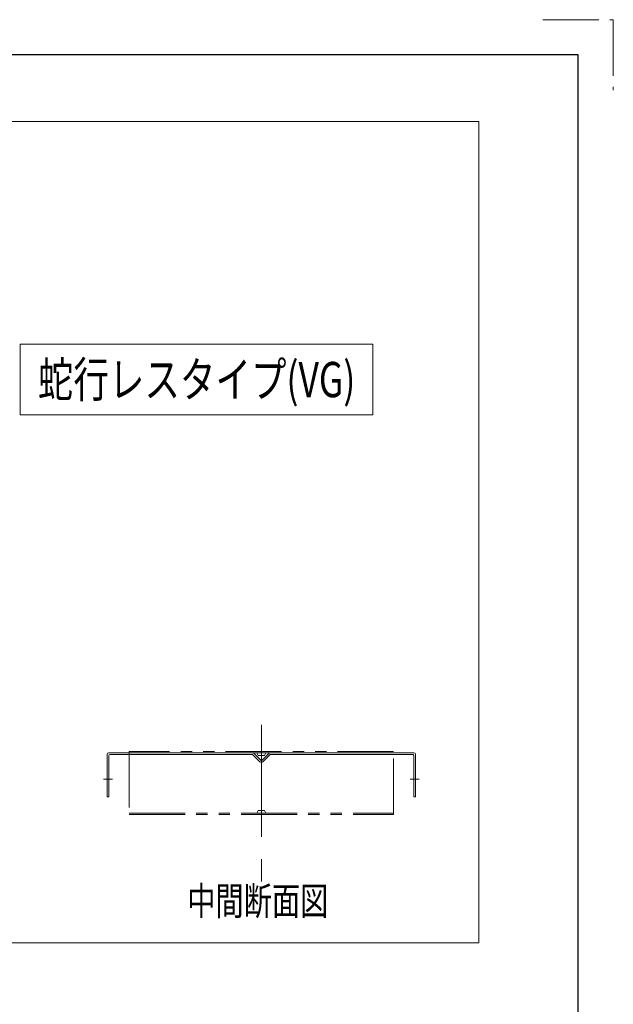
# Model space of a CAD drawing. Units: millimetres. Extents: x -2292 to 2292, y -1544 to 1544.
# Drawn here: x 1619 to 2292, y 428 to 1544 of the extents above; entities that cross this region are included whole.
import ezdxf
from ezdxf.enums import TextEntityAlignment as Align

# ---------------------------------------------------------------- set-up
doc = ezdxf.new("R2010")
doc.units = ezdxf.units.MM
doc.header["$LTSCALE"] = 2
doc.linetypes.add('CENTERX2', pattern=[101.6, 63.5, -12.7, 12.7, -12.7])
doc.linetypes.add('PHANTOM', pattern=[63.5, 31.75, -6.35, 6.35, -6.35, 6.35, -6.35])
for name, color, linetype in [('2', 7, 'Continuous'), ('L-09', 7, 'Continuous'), ('L-2', 7, 'Continuous'), ('ZUWAKU', 7, 'Continuous')]:
    doc.layers.add(name, color=color, linetype=linetype)
doc.styles.add('dcStyle0', font='ＭＳ Ｐゴシック')

# ---------------------------------------------------------------- blocks, each defined once
blk = doc.blocks.new('DC_GROUP_W_FB22_RE_020_1_96')
at = {"color": 140, "linetype": 'PHANTOM', "lineweight": 13}
for p, q in [((1742.8, 714.5), (1742.8, 643)), ((2042.8, 714.5), (1742.8, 714.5)), ((2042.8, 643), (2042.8, 714.5)), ((1742.8, 713), (2042.8, 713)), ((1887.8, 713), (1889.3, 710)), ((1889.3, 710), (1896.3, 710)), ((1897.8, 713), (1896.3, 710)), ((1889.3, 647.5), (1887.8, 644.5)), ((1889.3, 647.5), (1896.3, 647.5)), ((1896.3, 647.5), (1897.8, 644.5)), ((1742.8, 644.5), (2042.8, 644.5)), ((1742.8, 643), (2042.8, 643))]:
    blk.add_line(p, q, dxfattribs=at)
blk = doc.blocks.new('DC_GROUP_W_FB22_RE_020_1_100')
at = {"layer": 'L-09', "color": 2, "linetype": 'Continuous', "lineweight": 13}
for p, q in [((1619.4, 1176.1), (2019.4, 1176.1)), ((1619.4, 1096.1), (1619.4, 1176.1)), ((2019.4, 1096.1), (2019.4, 1176.1)), ((1619.4, 1096.1), (2019.4, 1096.1))]:
    blk.add_line(p, q, dxfattribs=at)
at = {"layer": 'L-09', "color": 2, "style": 'dcStyle0', "width": 0.759401}
blk.add_text('蛇行レスタイプ(VG)', height=40, dxfattribs=at).set_placement((1639.4, 1116.1), (1999.4, 1116.1), align=Align.FIT)
blk = doc.blocks.new('DC_GROUP_W_FB22_RE_020_1_58')
at = {"layer": '2', "color": 7, "linetype": 'Continuous', "lineweight": 13}
for p, q in [((1717.8, 711), (1717.8, 663)), ((1882.8, 713), (1719.8, 713)), ((1719.8, 663), (1719.8, 710)), ((1720.8, 711), (1882.8, 711)), ((1891.1, 702.9), (1883.2, 710.8)), ((1892.5, 704.3), (1884.6, 712.2)), ((1901.1, 712.2), (1893.2, 704.3)), ((1902.5, 710.8), (1894.6, 702.9)), ((2065.8, 713), (1902.8, 713)), ((1902.9, 711), (2064.8, 711)), ((2065.8, 710), (2065.8, 663)), ((2067.8, 663), (2067.8, 711)), ((1719.8, 663), (1717.8, 663)), ((2067.8, 663), (2065.8, 663))]:
    blk.add_line(p, q, dxfattribs=at)
for centre, radius, start, end in [((1719.8, 711), 2, 90, 180), ((1720.8, 710), 1, 90, 180), ((1882.8, 710.5), 2.5, 45, 90), ((1882.8, 710.5), 0.5, 45, 90), ((1892.8, 704.7), 0.5, 225, 315), ((1902.9, 710.5), 2.5, 90, 135), ((1902.9, 710.5), 0.5, 90, 135), ((2064.8, 710), 1, 0, 90), ((2065.8, 711), 2, 0, 90), ((1892.8, 704.7), 2.5, 225, 315)]:
    blk.add_arc(centre, radius, start, end, dxfattribs=at)

msp = doc.modelspace()

# ---------------------------------------------------------------- linework, layer by layer
at = {"color": 7, "linetype": 'Continuous', "lineweight": 18}
for p, q in [((942.1246, 1428.5341), (2139.4388, 1428.5341)), ((2139.4388, 1428.5341), (2139.4388, 497.4853)), ((2139.4388, 497.4853), (942.1246, 497.4853))]:
    msp.add_line(p, q, dxfattribs=at)
at = {"layer": 'L-2', "color": 3, "linetype": 'CENTERX2', "lineweight": 13}
for p, q in [((1892.849, 744.801), (1892.849, 565.603)), ((1724.0672, 682.9526), (1713.849, 682.9526)), ((2061.6308, 682.9526), (2071.849, 682.9526))]:
    msp.add_line(p, q, dxfattribs=at)
at = {"layer": 'ZUWAKU', "color": 91, "linetype": 'PHANTOM', "lineweight": 13}
for p, q in [((2212, 1544), (2292, 1544)), ((2292, 1544), (2292, 1464))]:
    msp.add_line(p, q, dxfattribs=at)
at = {"layer": 'ZUWAKU', "color": 7, "linetype": 'Continuous', "lineweight": 25}
for p, q in [((2252, 1504), (-2252, 1504)), ((2252, -1504), (2252, 1504))]:
    msp.add_line(p, q, dxfattribs=at)

# ---------------------------------------------------------------- block references
at = {"linetype": 'Continuous'}
msp.add_blockref('DC_GROUP_W_FB22_RE_020_1_96', (0, 0), dxfattribs=at)
at = {"layer": '2', "linetype": 'Continuous'}
msp.add_blockref('DC_GROUP_W_FB22_RE_020_1_58', (0, 0), dxfattribs=at)
at = {"layer": 'L-09', "linetype": 'Continuous'}
msp.add_blockref('DC_GROUP_W_FB22_RE_020_1_100', (0, 0), dxfattribs=at)

# ---------------------------------------------------------------- texts
at = {"color": 2, "style": 'dcStyle0', "width": 0.6875}
msp.add_text('中間断面図', height=32, dxfattribs=at).set_placement((1808.7471, 529.0717), (1968.7471, 529.0717), align=Align.FIT)

doc.saveas('drawing.dxf')
